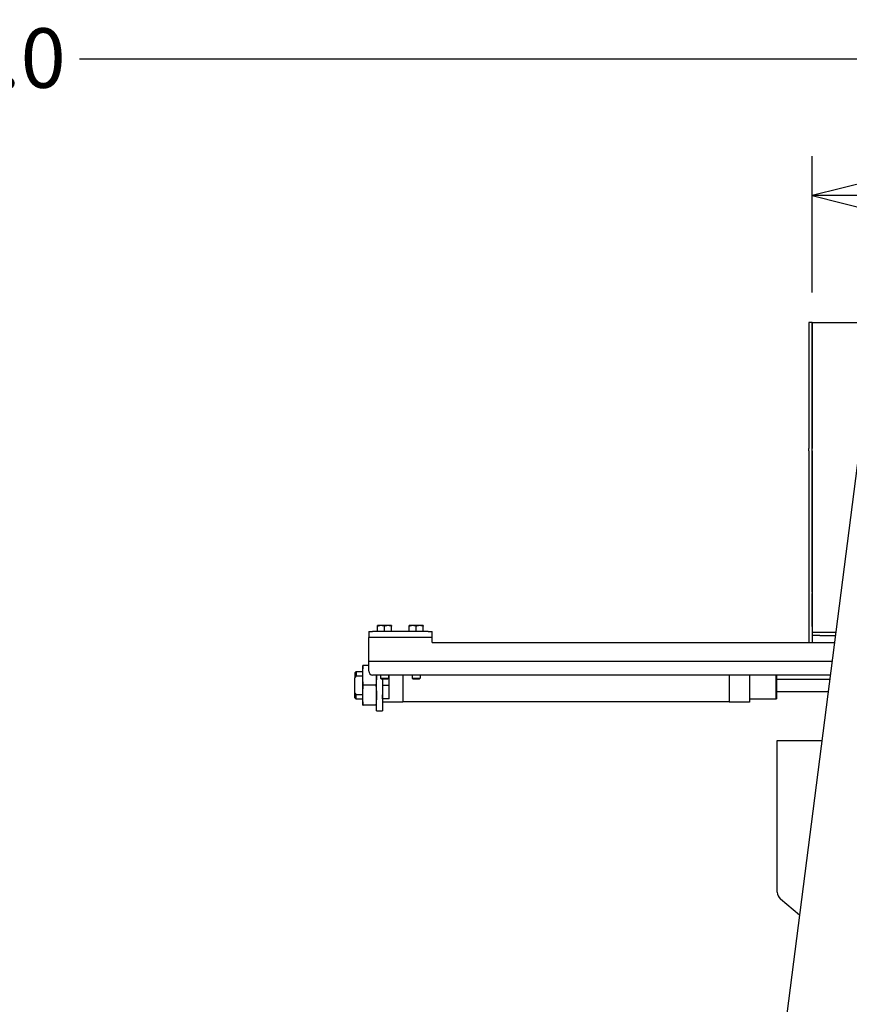
# Model space of a CAD drawing. Units: inches. Extents: x 20 to 200, y 22 to 158.
# Drawn here: x 82 to 108, y 82 to 113 of the extents above; entities that cross this region are included whole.
import ezdxf

# ---------------------------------------------------------------- set-up
doc = ezdxf.new("R2010")
doc.units = ezdxf.units.IN
doc.header["$LTSCALE"] = 10
doc.header["$MEASUREMENT"] = 0
doc.layers.add('Dimension (ANSI)', color=7, linetype='Continuous', lineweight=25)
doc.layers.add('Visible (ANSI)', color=7, linetype='Continuous', lineweight=25)
doc.styles.add('Label Text (ANSI)', font='tahoma.ttf')
doc.dimstyles.new('Default (ANSI)', dxfattribs={"dimscale": 10, "dimtxt": 0.188, "dimasz": 0.1875, "dimexe": 0.125, "dimexo": 0.09375, "dimgap": 0.0625, "dimtad": 0, "dimtih": 1, "dimtoh": 1, "dimdec": 3, "dimrnd": 1e-08, "dimzin": 4, "dimdsep": 46, "dimtxsty": 'Label Text (ANSI)', "dimblk": 'Filled-1', "dimcen": 0.09, "dimdle": 0.4, "dimclrd": 256, "dimclre": 256, "dimclrt": 256, "dimadec": 0, "dimazin": 1, "dimtfac": 1, "dimtdec": 3, "dimtofl": 0, "dimtmove": 0, "dimatfit": 3, "dimldrblk": 'Filled-1', "dimfxl": 1, "dimtolj": 1, "dimtzin": 4, "dimlwd": -1, "dimlwe": -1, "dimarcsym": 0})

# ---------------------------------------------------------------- blocks, each defined once
blk = doc.blocks.new('Filled-1')
at = {"color": 0}
for p, q in [((0, 0), (-1, 0.25)), ((-1, 0.25), (-1, -0.25)), ((-1, 0), (0, 0)), ((-1, -0.25), (0, 0))]:
    blk.add_line(p, q, dxfattribs=at)
at = {"color": 0, "flags": 128}
blk.add_lwpolyline([(-1, -0.25), (0, 0), (-1, 0.25), (-1, -0.25)], dxfattribs=at)
at = {"color": 0}
blk.add_solid([(-1, -0.25), (0, 0), (-1, 0.25), (-1, -0.25)], dxfattribs=at)
blk = doc.blocks.new('*D9')
at = {"layer": 'Defpoints', "color": 0, "transparency": 16777216}
for p in [(20.666, 111.608), (20.666, 57.608), (140.666, 57.608)]:
    blk.add_point(p, dxfattribs=at)
at = {"layer": 'Dimension (ANSI)', "transparency": 16777216}
for p, q in [((20.666, 58.545), (20.666, 112.858)), ((140.666, 58.545), (140.666, 112.858)), ((22.541, 111.608), (76.4, 111.608)), ((138.791, 111.608), (83.689, 111.608))]:
    blk.add_line(p, q, dxfattribs=at)
at = {"layer": 'Dimension (ANSI)', "transparency": 16777216, "xscale": 1.875, "yscale": 1.875, "zscale": 1.875, "rotation": 180}
blk.add_blockref('Filled-1', (20.666, 111.608), dxfattribs=at)
at = {"layer": 'Dimension (ANSI)', "transparency": 16777216, "xscale": 1.875, "yscale": 1.875, "zscale": 1.875}
blk.add_blockref('Filled-1', (140.666, 111.608), dxfattribs=at)
at = {"layer": 'Dimension (ANSI)', "transparency": 16777216, "insert": (80.045, 112.587), "char_height": 1.88, "attachment_point": 2, "style": 'Label Text (ANSI)'}
blk.add_mtext('\\A1;120.0', dxfattribs=at)
blk = doc.blocks.new('*D12')
at = {"layer": 'Defpoints', "color": 0, "transparency": 16777216}
for p in [(118.816, 107.302), (106.816, 103.302), (118.816, 103.302)]:
    blk.add_point(p, dxfattribs=at)
at = {"layer": 'Dimension (ANSI)', "transparency": 16777216}
for p, q in [((106.816, 104.24), (106.816, 108.552)), ((118.816, 104.24), (118.816, 108.552)), ((108.691, 107.302), (109.877, 107.302)), ((116.941, 107.302), (115.754, 107.302))]:
    blk.add_line(p, q, dxfattribs=at)
at = {"layer": 'Dimension (ANSI)', "transparency": 16777216, "xscale": 1.875, "yscale": 1.875, "zscale": 1.875, "rotation": 180}
blk.add_blockref('Filled-1', (106.816, 107.302), dxfattribs=at)
at = {"layer": 'Dimension (ANSI)', "transparency": 16777216, "xscale": 1.875, "yscale": 1.875, "zscale": 1.875}
blk.add_blockref('Filled-1', (118.816, 107.302), dxfattribs=at)
at = {"layer": 'Dimension (ANSI)', "transparency": 16777216, "insert": (112.816, 108.281), "char_height": 1.88, "attachment_point": 2, "style": 'Label Text (ANSI)'}
blk.add_mtext('\\A1;12.0', dxfattribs=at)

msp = doc.modelspace()

# ---------------------------------------------------------------- linework, layer by layer
at = {"layer": 'Visible (ANSI)'}
for p, q in [((106.711, 103.302), (106.711, 99.316)), ((106.816, 103.302), (106.711, 103.302)), ((106.816, 103.302), (108.816, 103.302)), ((106.816, 99.316), (106.816, 103.302)), ((106.816, 103.302), (106.816, 99.316)), ((108.777, 103.003), (103.868, 64.639)), ((106.711, 99.245), (106.711, 99.316)), ((106.711, 99.245), (106.711, 94.782)), ((106.816, 99.245), (106.816, 99.316)), ((106.816, 99.245), (106.816, 99.316)), ((106.816, 94.782), (106.816, 99.245)), ((106.816, 99.245), (106.816, 94.782)), ((106.711, 94.782), (106.711, 94.737)), ((106.711, 94.737), (106.711, 93.19)), ((106.816, 94.782), (106.816, 94.737)), ((106.816, 94.782), (106.816, 94.737)), ((106.816, 93.703), (106.816, 94.737)), ((106.816, 94.737), (106.816, 93.703)), ((93.206, 93.728), (93.097, 93.728)), ((93.097, 93.54), (93.097, 93.708)), ((93.425, 93.728), (93.206, 93.728)), ((93.316, 93.54), (93.316, 93.708)), ((93.535, 93.728), (93.425, 93.728)), ((93.535, 93.54), (93.535, 93.708)), ((94.206, 93.728), (94.097, 93.728)), ((94.097, 93.54), (94.097, 93.708)), ((94.425, 93.728), (94.206, 93.728)), ((94.316, 93.54), (94.316, 93.708)), ((94.535, 93.728), (94.425, 93.728)), ((94.535, 93.54), (94.535, 93.708)), ((106.816, 93.703), (106.816, 93.515)), ((92.816, 93.54), (92.941, 93.54)), ((92.816, 93.54), (92.816, 93.352)), ((94.816, 93.352), (92.816, 93.352)), ((92.816, 92.602), (92.816, 93.352)), ((94.691, 93.54), (92.941, 93.54)), ((94.691, 93.352), (92.941, 93.352)), ((94.691, 93.54), (94.816, 93.54)), ((94.816, 93.352), (94.816, 93.54)), ((94.816, 93.19), (94.816, 93.352)), ((106.816, 93.515), (107.066, 93.515)), ((106.816, 93.515), (106.816, 93.41)), ((107.066, 93.41), (106.816, 93.41)), ((106.816, 93.41), (106.816, 93.19)), ((107.066, 93.515), (107.563, 93.515)), ((107.066, 93.41), (107.55, 93.41)), ((94.816, 93.19), (107.522, 93.19)), ((92.628, 92.157), (92.628, 92.472)), ((92.816, 92.472), (92.645, 92.472)), ((92.816, 92.602), (107.446, 92.602)), ((92.816, 92.402), (92.816, 92.602)), ((92.816, 92.29), (92.816, 92.402)), ((92.382, 92.239), (92.418, 92.275)), ((92.382, 92.239), (92.382, 92.083)), ((92.382, 91.6), (92.382, 92.083)), ((92.418, 92.275), (92.628, 92.275)), ((92.418, 92.275), (92.418, 92.139)), ((92.418, 92.139), (92.628, 92.139)), ((92.628, 91.527), (92.628, 92.157)), ((107.39, 92.165), (92.941, 92.165)), ((93.061, 91.198), (93.061, 92.165)), ((93.191, 92.165), (93.191, 92.069)), ((93.191, 92.069), (93.441, 92.069)), ((93.221, 92.04), (93.191, 92.069)), ((93.41, 92.04), (93.221, 92.04)), ((93.248, 92.04), (93.248, 91.198)), ((93.41, 92.04), (93.441, 92.069)), ((93.441, 92.165), (93.441, 92.069)), ((93.465, 91.414), (93.465, 92.165)), ((93.894, 92.165), (93.894, 91.31)), ((94.191, 92.165), (94.191, 92.069)), ((94.191, 92.069), (94.441, 92.069)), ((94.221, 92.04), (94.191, 92.069)), ((94.41, 92.04), (94.221, 92.04)), ((94.41, 92.04), (94.441, 92.069)), ((94.441, 92.165), (94.441, 92.069)), ((104.197, 92.165), (104.197, 91.31)), ((104.843, 92.165), (104.843, 91.31)), ((105.673, 92.165), (105.673, 91.409)), ((105.709, 91.445), (105.709, 92.165)), ((105.709, 92.039), (107.374, 92.039)), ((93.044, 91.842), (92.645, 91.842)), ((93.248, 91.842), (93.465, 91.842)), ((92.382, 91.445), (92.382, 91.6)), ((92.418, 91.409), (92.382, 91.445)), ((92.628, 91.544), (92.418, 91.544)), ((92.418, 91.409), (92.418, 91.544)), ((92.628, 91.409), (92.418, 91.409)), ((92.628, 91.212), (92.628, 91.527)), ((93.248, 91.544), (93.248, 91.544)), ((93.248, 91.414), (93.248, 91.544)), ((93.248, 91.414), (93.248, 91.31)), ((93.465, 91.414), (93.248, 91.414)), ((93.248, 91.409), (93.248, 91.409)), ((105.673, 91.409), (104.843, 91.409)), ((105.709, 91.445), (105.673, 91.409)), ((105.709, 91.645), (107.324, 91.645)), ((93.044, 91.212), (92.645, 91.212)), ((93.061, 91.04), (93.061, 91.198)), ((93.894, 91.31), (93.248, 91.31)), ((93.248, 91.198), (93.248, 91.04)), ((104.197, 91.32), (93.894, 91.32)), ((104.843, 91.31), (104.197, 91.31)), ((93.061, 91.04), (93.248, 91.04)), ((105.719, 85.316), (105.719, 90.095)), ((105.719, 90.095), (107.126, 90.095)), ((106.421, 84.59), (105.824, 85.092))]:
    msp.add_line(p, q, dxfattribs=at)
for centre, radius, end in [((92.941, 92.29), 0.125, 270), ((106.012, 85.316), 0.293, 230)]:
    msp.add_arc(centre, radius, 180, end, dxfattribs=at)
for points, weights in [([(93.206, 93.728), (93.155, 93.728), (93.097, 93.708)], [1, 1.0379548493, 1]), ([(93.097, 93.708), (93.097, 93.728), (93.097, 93.728)], [1, 1.0379548493, 1]), ([(93.316, 93.708), (93.257, 93.728), (93.206, 93.728)], [1, 1.0379548493, 1]), ([(93.425, 93.728), (93.374, 93.728), (93.316, 93.708)], [1, 1.0379548493, 1]), ([(93.535, 93.708), (93.476, 93.728), (93.425, 93.728)], [1, 1.0379548493, 1]), ([(93.535, 93.728), (93.535, 93.728), (93.535, 93.708)], [1, 1.0379548493, 1]), ([(94.206, 93.728), (94.155, 93.728), (94.097, 93.708)], [1, 1.0379548493, 1]), ([(94.097, 93.708), (94.097, 93.728), (94.097, 93.728)], [1, 1.0379548493, 1]), ([(94.316, 93.708), (94.257, 93.728), (94.206, 93.728)], [1, 1.0379548493, 1]), ([(94.425, 93.728), (94.374, 93.728), (94.316, 93.708)], [1, 1.0379548493, 1]), ([(94.535, 93.708), (94.476, 93.728), (94.425, 93.728)], [1, 1.0379548493, 1]), ([(94.535, 93.728), (94.535, 93.728), (94.535, 93.708)], [1, 1.0379548493, 1]), ([(92.628, 92.157), (92.628, 92.303), (92.645, 92.472)], [1, 1.04314139574, 1.01001874936]), ([(92.645, 92.472), (92.628, 92.472), (92.628, 92.472)], [1.01001874936, 1.04314139574, 1]), ([(92.418, 92.139), (92.398, 92.11), (92.382, 92.083)], [1.13157894737, 1.16264319937, 1.18915929204]), ([(92.645, 91.842), (92.628, 92.01), (92.628, 92.157)], [1.01001874936, 1.04314139574, 1]), ([(93.061, 92.157), (93.061, 92.01), (93.044, 91.842)], [1, 1.04314139574, 1.01001874936]), ([(93.061, 92.165), (93.061, 92.161), (93.061, 92.157)], [1.00222411825, 1.00113862107, 1]), ([(92.628, 91.527), (92.628, 91.673), (92.645, 91.842)], [1, 1.04314139574, 1.01001874936]), ([(93.044, 91.842), (93.061, 91.673), (93.061, 91.527)], [1.01001874936, 1.04314139574, 1]), ([(92.382, 91.6), (92.398, 91.574), (92.418, 91.544)], [1.18915929203, 1.16264319936, 1.13157894737]), ([(92.645, 91.212), (92.628, 91.381), (92.628, 91.527)], [1.01001874936, 1.04314139574, 1]), ([(93.061, 91.527), (93.061, 91.381), (93.044, 91.212)], [1, 1.04314139574, 1.01001874936]), ([(92.628, 91.212), (92.628, 91.212), (92.645, 91.212)], [1, 1.04314139574, 1.01001874936]), ([(93.044, 91.212), (93.061, 91.212), (93.061, 91.212)], [1.01001874936, 1.04314139574, 1])]:
    msp.add_rational_spline(points, weights, degree=2, dxfattribs=at)

# ---------------------------------------------------------------- dimensions: what is measured, and where the dimension line sits
at = {"layer": 'Dimension (ANSI)'}
for base, p1, p2, picture, middle in [((20.666, 111.608), (140.666, 57.608), (20.666, 57.608), '*D9', (80.045, 111.608)), ((118.816, 107.302), (106.816, 103.302), (118.816, 103.302), '*D12', (112.816, 107.302))]:
    dim = msp.add_linear_dim(base=base, p1=p1, p2=p2, angle=180, dimstyle='Default (ANSI)', override={"dimtih": 0, "dimtoh": 0, "dimdec": 1, "dimtp": 0, "dimtm": 0, "dimtdec": 3, "dimatfit": 1}, dxfattribs=at)
    dim.commit()
    dim.dimension.update_dxf_attribs({"geometry": picture, "text_midpoint": middle, "dimtype": 160})

doc.saveas('drawing.dxf')
